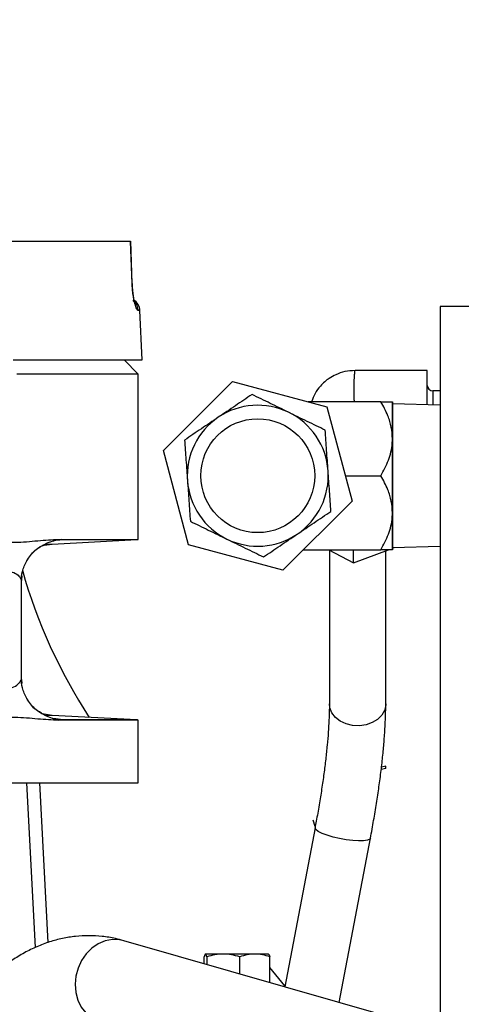
# Model space of a CAD drawing. Units: inches. Extents: x -6252 to -1303, y 462 to 4329.
# Drawn here: x -4695 to -4690, y 2528 to 2539 of the extents above; entities that cross this region are included whole.
import ezdxf

# ---------------------------------------------------------------- set-up
doc = ezdxf.new("R2010")
doc.units = ezdxf.units.IN
doc.header["$LTSCALE"] = 0.5
doc.header["$MEASUREMENT"] = 0
doc.layers.add('DIM', color=11, linetype='Continuous')
doc.layers.add('OBJECT', color=1, linetype='Continuous')
doc.styles.add('SIMP', font='SIMPLEX.SHX')
doc.dimstyles.new('FAB', dxfattribs={"dimscale": 0, "dimtxt": 0.1563, "dimasz": 0.18, "dimexe": 0.125, "dimexo": 0.0625, "dimgap": 0.09, "dimtad": 0, "dimtih": 1, "dimtoh": 1, "dimdec": 4, "dimzin": 4, "dimdsep": 46, "dimlunit": 5, "dimtxsty": 'SIMP', "dimcen": 0, "dimclrd": 256, "dimclre": 256, "dimclrt": 256, "dimadec": 0, "dimazin": 0, "dimtfac": 1, "dimtdec": 4, "dimtofl": 0, "dimtmove": 0, "dimatfit": 3, "dimfxl": 0, "dimtolj": 1, "dimtzin": 4, "dimarcsym": 0})

# ---------------------------------------------------------------- blocks, each defined once
blk = doc.blocks.new('*D39')
at = {"layer": 'Defpoints', "color": 0}
for p in [(-4630.816, 2550.057), (-4730.62, 2508.895), (-4630.816, 2508.895)]:
    blk.add_point(p, dxfattribs=at)
at = {"layer": 'DIM', "lineweight": -2}
for p, q in [((-4730.62, 2510.145), (-4730.62, 2552.557)), ((-4630.816, 2510.145), (-4630.816, 2552.557)), ((-4727.02, 2550.057), (-4700.108, 2550.057)), ((-4634.416, 2550.057), (-4670.16, 2550.057))]:
    blk.add_line(p, q, dxfattribs=at)
at = {"layer": 'DIM'}
for points in [[(-4727.02, 2550.657), (-4727.02, 2549.457), (-4730.62, 2550.057)], [(-4634.416, 2550.657), (-4634.416, 2549.457), (-4630.816, 2550.057)]]:
    blk.add_solid(points, dxfattribs=at)
at = {"layer": 'DIM', "insert": (-4685.134, 2550.057), "char_height": 3.126, "attachment_point": 5, "style": 'SIMP'}
blk.add_mtext('\\A1;100 [2535]', dxfattribs=at)

msp = doc.modelspace()

# ---------------------------------------------------------------- linework, layer by layer
at = {"layer": 'OBJECT'}
for p, q in [((-4693.46886, 2535.94004), (-4693.4845, 2536.38294)), ((-4693.46663, 2535.93882), (-4693.48262, 2536.38801)), ((-4693.46667, 2535.93875), (-4693.46886, 2535.94004)), ((-4689.33207, 2535.69798), (-4690.22318, 2535.69798)), ((-4690.22318, 2535.69798), (-4690.22318, 2528.07861)), ((-4693.36332, 2535.13539), (-4693.386, 2535.65489)), ((-4693.40384, 2534.98687), (-4693.55235, 2535.13539)), ((-4693.40384, 2533.24507), (-4693.40384, 2534.98687)), ((-4691.11799, 2535.02017), (-4691.11921, 2535.02072)), ((-4690.35881, 2535.02431), (-4691.11799, 2535.02431)), ((-4690.35881, 2534.66183), (-4690.35881, 2535.02431)), ((-4693.13871, 2534.18278), (-4692.41061, 2534.90985)), ((-4692.41061, 2534.90985), (-4691.4169, 2534.64283)), ((-4690.22318, 2534.80827), (-4690.2994, 2534.80827)), ((-4690.2994, 2534.80827), (-4690.2994, 2534.65998)), ((-4690.84674, 2534.69548), (-4691.61283, 2534.69548)), ((-4690.72612, 2534.30562), (-4690.72612, 2534.69548)), ((-4690.72457, 2534.69548), (-4690.72457, 2533.91576)), ((-4690.22318, 2534.65761), (-4690.72457, 2534.67322)), ((-4691.4169, 2534.64283), (-4691.15129, 2533.64874)), ((-4690.72612, 2533.5259), (-4690.72612, 2534.30562)), ((-4692.8731, 2533.18869), (-4693.13871, 2534.18278)), ((-4691.22263, 2533.91576), (-4690.84674, 2533.91576)), ((-4690.72457, 2533.91576), (-4690.72457, 2533.13604)), ((-4691.15129, 2533.64874), (-4691.87939, 2532.92167)), ((-4690.72612, 2533.13604), (-4690.72612, 2533.5259)), ((-4694.33856, 2533.21679), (-4694.30241, 2533.22914)), ((-4694.31263, 2533.1965), (-4693.42014, 2533.24327)), ((-4694.30263, 2533.22979), (-4694.28992, 2533.23308)), ((-4694.24298, 2533.24507), (-4694.21041, 2533.24327)), ((-4691.87939, 2532.92167), (-4692.8731, 2533.18869)), ((-4691.66471, 2533.13604), (-4690.84674, 2533.13604)), ((-4691.39792, 2533.13604), (-4691.13772, 2532.99817)), ((-4691.39053, 2533.13213), (-4691.39053, 2531.51212)), ((-4691.13772, 2532.99817), (-4690.76929, 2533.13604)), ((-4691.13772, 2532.99817), (-4691.13772, 2533.13604)), ((-4690.79646, 2531.51212), (-4690.79646, 2533.12588)), ((-4690.72457, 2533.15831), (-4690.22318, 2533.17392)), ((-4690.72457, 2533.15278), (-4690.70845, 2533.15881)), ((-4694.6317, 2532.86058), (-4694.63569, 2532.81741)), ((-4694.63283, 2531.78077), (-4694.63283, 2532.80694)), ((-4694.63271, 2531.78081), (-4694.63271, 2532.80697)), ((-4694.63567, 2531.77022), (-4694.6318, 2531.72831)), ((-4694.33854, 2531.371), (-4694.30242, 2531.35866)), ((-4693.42014, 2531.34452), (-4694.31263, 2531.3913)), ((-4694.29889, 2531.35649), (-4694.30264, 2531.35801)), ((-4694.24298, 2531.34272), (-4694.21041, 2531.34452)), ((-4693.40384, 2530.67985), (-4693.40384, 2531.34273)), ((-4690.79662, 2530.8334), (-4690.84456, 2530.82059)), ((-4690.79662, 2530.85661), (-4690.84163, 2530.84457)), ((-4690.79662, 2530.8334), (-4690.79662, 2530.85661)), ((-4694.48614, 2528.94815), (-4694.5769, 2530.67985)), ((-4694.35301, 2528.99984), (-4694.44106, 2530.67985)), ((-4691.56569, 2530.29209), (-4691.54444, 2530.22606)), ((-4691.54172, 2530.20817), (-4691.86099, 2528.53259)), ((-4691.28752, 2528.36838), (-4690.95815, 2530.09697)), ((-4690.72506, 2528.20734), (-4693.55718, 2529.01825)), ((-4692.71147, 2528.7761), (-4692.71147, 2528.84762)), ((-4692.68285, 2528.84762), (-4692.68285, 2528.76791)), ((-4692.33559, 2528.66848), (-4692.33559, 2528.84762)), ((-4692.01696, 2528.57724), (-4692.01696, 2528.84762)), ((-4691.85892, 2528.54345), (-4692.01696, 2528.73425))]:
    msp.add_line(p, q, dxfattribs=at)
at = {"layer": 'OBJECT', "flags": 128}
for points in [[(-4693.4845, 2536.38294), (-4693.54074, 2536.38294), (-4693.61374, 2536.38294), (-4693.70322, 2536.38294), (-4693.80882, 2536.38294), (-4693.93014, 2536.38294), (-4694.0667, 2536.38294), (-4694.21799, 2536.38294), (-4694.3834, 2536.38294), (-4694.56231, 2536.38294), (-4694.754, 2536.38294), (-4694.95775, 2536.38294), (-4695.17276, 2536.38294)], [(-4693.386, 2535.65489), (-4693.38813, 2535.65489), (-4693.40599, 2535.65489)], [(-4694.72308, 2535.13539), (-4694.53133, 2535.13539), (-4694.35211, 2535.13539), (-4694.18611, 2535.13539), (-4694.03395, 2535.13539), (-4693.89621, 2535.13539), (-4693.7734, 2535.13539), (-4693.66599, 2535.13539), (-4693.57439, 2535.13539), (-4693.49893, 2535.13539), (-4693.4399, 2535.13539), (-4693.39753, 2535.13539), (-4693.37197, 2535.13539), (-4693.36332, 2535.13539), (-4693.36332, 2535.13539)], [(-4693.40384, 2534.98687), (-4693.4085, 2534.98687), (-4693.42921, 2534.98687), (-4693.4664, 2534.98687), (-4693.51993, 2534.98687), (-4693.58961, 2534.98687), (-4693.67516, 2534.98687), (-4693.77629, 2534.98687), (-4693.8926, 2534.98687), (-4694.02367, 2534.98687), (-4694.16901, 2534.98687), (-4694.32807, 2534.98687), (-4694.50028, 2534.98687), (-4694.68498, 2534.98687)], [(-4694.43925, 2533.17139), (-4694.39727, 2533.18394), (-4694.31263, 2533.1965)], [(-4694.37809, 2533.1965), (-4694.3693, 2533.1965), (-4694.33307, 2533.1965), (-4694.31491, 2533.1965), (-4694.31263, 2533.1965)], [(-4694.24298, 2533.24507), (-4694.08777, 2533.24507), (-4693.94724, 2533.24507), (-4693.82192, 2533.24507), (-4693.71231, 2533.24507), (-4693.61882, 2533.24507), (-4693.54184, 2533.24507), (-4693.48164, 2533.24507), (-4693.43848, 2533.24507), (-4693.41251, 2533.24507), (-4693.40384, 2533.24507), (-4693.40384, 2533.24507)], [(-4694.21041, 2533.24327), (-4694.05669, 2533.24327), (-4693.91844, 2533.24327), (-4693.79621, 2533.24327), (-4693.6905, 2533.24327), (-4693.60175, 2533.24327), (-4693.5303, 2533.24327), (-4693.47646, 2533.24327), (-4693.44045, 2533.24327), (-4693.4224, 2533.24327), (-4693.42014, 2533.24327)], [(-4690.79646, 2531.51212), (-4690.79693, 2531.49909), (-4690.80956, 2531.44431), (-4690.83869, 2531.39348), (-4690.88263, 2531.34953), (-4690.93883, 2531.31504), (-4691.00401, 2531.29201), (-4691.0744, 2531.28176), (-4691.14589, 2531.2849), (-4691.21434, 2531.30125), (-4691.27576, 2531.32985), (-4691.32659, 2531.36905), (-4691.36388, 2531.41656), (-4691.38545, 2531.46962), (-4691.39053, 2531.51212)], [(-4694.31263, 2531.3913), (-4694.39727, 2531.40385), (-4694.42626, 2531.41205)], [(-4694.31263, 2531.3913), (-4694.31491, 2531.3913), (-4694.33307, 2531.3913), (-4694.3693, 2531.3913), (-4694.37281, 2531.3913)], [(-4693.40384, 2531.34273), (-4693.40384, 2531.34272), (-4693.41251, 2531.34273), (-4693.43848, 2531.34273), (-4693.48164, 2531.34272), (-4693.54184, 2531.34272), (-4693.61882, 2531.34272), (-4693.71231, 2531.34272), (-4693.82192, 2531.34272), (-4693.94724, 2531.34273), (-4694.08777, 2531.34272), (-4694.24298, 2531.34272)], [(-4693.42014, 2531.34452), (-4693.4224, 2531.34452), (-4693.44045, 2531.34452), (-4693.47646, 2531.34452), (-4693.5303, 2531.34452), (-4693.60175, 2531.34452), (-4693.6905, 2531.34452), (-4693.79621, 2531.34452), (-4693.91844, 2531.34452), (-4694.05669, 2531.34452), (-4694.21041, 2531.34452)], [(-4696.46807, 2530.67985), (-4696.21208, 2530.67985), (-4695.96223, 2530.67985), (-4695.71947, 2530.67985), (-4695.48471, 2530.67985), (-4695.25882, 2530.67985), (-4695.04265, 2530.67985), (-4694.837, 2530.67985), (-4694.64264, 2530.67985), (-4694.4603, 2530.67985), (-4694.29065, 2530.67985), (-4694.13434, 2530.67985), (-4693.99195, 2530.67985), (-4693.86401, 2530.67985), (-4693.75099, 2530.67985), (-4693.65332, 2530.67985), (-4693.57137, 2530.67985), (-4693.50544, 2530.67985), (-4693.45577, 2530.67985), (-4693.42256, 2530.67985), (-4693.40592, 2530.67985), (-4693.40384, 2530.67985)], [(-4690.95815, 2530.09697), (-4690.96586, 2530.086), (-4690.99032, 2530.0758), (-4691.02986, 2530.07006), (-4691.0822, 2530.06911), (-4691.14428, 2530.07302), (-4691.2125, 2530.08154), (-4691.2829, 2530.0942), (-4691.35138, 2530.11025), (-4691.41397, 2530.12876), (-4691.46703, 2530.14865), (-4691.50746, 2530.16877), (-4691.53293, 2530.18795), (-4691.54196, 2530.20507), (-4691.54172, 2530.20817)], [(-4693.55718, 2529.01825), (-4693.60073, 2529.0276), (-4693.67648, 2529.02997), (-4693.75236, 2529.01543), (-4693.82545, 2528.98453), (-4693.89295, 2528.93847), (-4693.95225, 2528.87902), (-4694.00109, 2528.80845), (-4694.03758, 2528.72949), (-4694.06032, 2528.64516), (-4694.06844, 2528.55871), (-4694.06163, 2528.47346), (-4694.04014, 2528.39268), (-4694.00481, 2528.31948), (-4693.95698, 2528.25668), (-4693.89851, 2528.20668), (-4693.83163, 2528.17141), (-4693.80247, 2528.16157)], [(-4692.50922, 2528.87744), (-4692.54724, 2528.87744), (-4692.58212, 2528.87744), (-4692.61327, 2528.87744), (-4692.64016, 2528.87744), (-4692.66233, 2528.87744), (-4692.6794, 2528.87744), (-4692.69108, 2528.87744), (-4692.69716, 2528.87744)], [(-4692.17628, 2528.87744), (-4692.2139, 2528.87744), (-4692.2541, 2528.87744), (-4692.29618, 2528.87744), (-4692.33943, 2528.87744), (-4692.3831, 2528.87744), (-4692.42645, 2528.87744), (-4692.46873, 2528.87744), (-4692.50922, 2528.87744)], [(-4692.03126, 2528.87744), (-4692.03088, 2528.87744), (-4692.03619, 2528.87744), (-4692.04712, 2528.87744), (-4692.06348, 2528.87744), (-4692.08498, 2528.87744), (-4692.11126, 2528.87744), (-4692.14186, 2528.87744), (-4692.17628, 2528.87744)]]:
    msp.add_lwpolyline(points, dxfattribs=at)
at = {"layer": 'OBJECT'}
msp.add_circle((-4692.145, 2533.91576), 0.59964, dxfattribs=at)
for centre, radius, start, end in [((-4693.52844, 2535.64867), 0.14258, 2.5, 58.012731), ((-4690.2994, 2534.86768), 0.05941, 180, 270), ((-4692.145, 2533.91576), 0.74259, 64.049278, 124.049278), ((-4692.145, 2533.91576), 0.74259, 4.049278, 64.049278), ((-4692.145, 2533.91576), 0.74259, 124.049278, 184.049278), ((-4692.145, 2533.91576), 0.74259, 304.049278, 4.049278), ((-4692.145, 2533.91576), 0.74259, 184.049278, 244.049278), ((-4692.145, 2533.91576), 0.74259, 244.049278, 304.049278), ((-4693.4276, 2533.38565), 0.14258, 273, 279.594068), ((-4689.21312, 2534.44802), 5.62328, 195.768236, 213.178283), ((-4693.4276, 2531.20214), 0.14258, 80.405932, 87)]:
    msp.add_arc(centre, radius, start, end, dxfattribs=at)
for points, knots in [([(-4693.40599, 2535.65489), (-4693.41066, 2535.6584), (-4693.41998, 2535.66539), (-4693.43629, 2535.7135), (-4693.44921, 2535.76796), (-4693.4582, 2535.81857), (-4693.4656, 2535.87658), (-4693.46779, 2535.9192), (-4693.46886, 2535.94004)], [0, 0, 0, 0, 0.25323492, 0.50502588, 0.6349093, 0.75483056, 0.88011999, 1, 1, 1, 1]), ([(-4693.45253, 2535.76879), (-4693.45132, 2535.77111), (-4693.44863, 2535.77626), (-4693.45269, 2535.80012), (-4693.45709, 2535.82994), (-4693.46095, 2535.86006), (-4693.46459, 2535.89709), (-4693.46591, 2535.92463), (-4693.46658, 2535.9388)], [0, 0, 0, 0, 0.19324903, 0.43057584, 0.56176045, 0.70014582, 0.84576789, 1, 1, 1, 1]), ([(-4693.46193, 2535.75962), (-4693.45773, 2535.75711), (-4693.43807, 2535.74532), (-4693.41488, 2535.70824), (-4693.40895, 2535.67267), (-4693.40599, 2535.65489)], [0, 0, 0, 0, 0.11955206, 0.55977666, 1, 1, 1, 1]), ([(-4691.11935, 2535.02392), (-4691.15593, 2535.02164), (-4691.22568, 2535.0173), (-4691.31784, 2534.98504), (-4691.38717, 2534.94647), (-4691.44172, 2534.90488), (-4691.49315, 2534.8536), (-4691.54468, 2534.78508), (-4691.56682, 2534.72546), (-4691.57795, 2534.69548)], [0, 0, 0, 0, 0.18145453, 0.3460543, 0.47930319, 0.57437418, 0.68531279, 0.84175105, 1, 1, 1, 1]), ([(-4691.11921, 2535.02072), (-4691.11987, 2535.02126), (-4691.12331, 2535.02402), (-4691.12776, 2534.994), (-4691.13187, 2534.93141), (-4691.13302, 2534.83654), (-4691.13252, 2534.7549), (-4691.13091, 2534.70378), (-4691.13065, 2534.69548)], [0, 0, 0, 0, 0.054674942, 0.281019478, 0.509649482, 0.733183001, 0.956698685, 1, 1, 1, 1]), ([(-4692.20555, 2534.77109), (-4692.26324, 2534.73211), (-4692.37968, 2534.65342), (-4692.50005, 2534.57208), (-4692.56078, 2534.53104)], [0, 0, 0, 0, 0.49545763, 1, 1, 1, 1]), ([(-4691.82004, 2534.58348), (-4691.88464, 2534.61491), (-4692.01527, 2534.67849), (-4692.14166, 2534.74), (-4692.20555, 2534.77109)], [0, 0, 0, 0, 0.49450961, 1, 1, 1, 1]), ([(-4690.72612, 2534.30562), (-4690.72865, 2534.34613), (-4690.73379, 2534.42832), (-4690.775, 2534.56025), (-4690.82092, 2534.6468), (-4690.84674, 2534.69548)], [0, 0, 0, 0, 0.29841014, 0.60544124, 1, 1, 1, 1]), ([(-4690.84674, 2534.69548), (-4690.81856, 2534.69548), (-4690.76125, 2534.69548), (-4690.7286, 2534.69548), (-4690.72655, 2534.69548), (-4690.72612, 2534.69548)], [0, 0, 0, 0, 0.43238553, 0.87956657, 1, 1, 1, 1]), ([(-4691.43454, 2534.39586), (-4691.49715, 2534.42633), (-4691.62351, 2534.48783), (-4691.75414, 2534.5514), (-4691.82004, 2534.58348)], [0, 0, 0, 0, 0.49546007, 1, 1, 1, 1]), ([(-4692.56078, 2534.53104), (-4692.6203, 2534.49082), (-4692.74067, 2534.40948), (-4692.85714, 2534.33077), (-4692.91601, 2534.29099)], [0, 0, 0, 0, 0.49451226, 1, 1, 1, 1]), ([(-4691.40426, 2533.9682), (-4691.40934, 2534.03986), (-4691.41959, 2534.18477), (-4691.42952, 2534.32499), (-4691.43454, 2534.39586)], [0, 0, 0, 0, 0.49450643, 1, 1, 1, 1]), ([(-4692.91601, 2534.29099), (-4692.91109, 2534.22153), (-4692.90117, 2534.08135), (-4692.89091, 2533.93644), (-4692.88574, 2533.86332)], [0, 0, 0, 0, 0.495457954, 1, 1, 1, 1]), ([(-4690.84674, 2533.91576), (-4690.81856, 2533.96914), (-4690.76125, 2534.07773), (-4690.7286, 2534.21236), (-4690.72655, 2534.2893), (-4690.72612, 2534.30562)], [0, 0, 0, 0, 0.4323851, 0.87955211, 1, 1, 1, 1]), ([(-4691.37399, 2533.54054), (-4691.3789, 2533.60999), (-4691.38883, 2533.75017), (-4691.39909, 2533.89508), (-4691.40426, 2533.9682)], [0, 0, 0, 0, 0.49545831, 1, 1, 1, 1]), ([(-4692.88574, 2533.86332), (-4692.88066, 2533.79166), (-4692.8704, 2533.64675), (-4692.86048, 2533.50654), (-4692.85546, 2533.43566)], [0, 0, 0, 0, 0.49451188, 1, 1, 1, 1]), ([(-4690.72612, 2533.5259), (-4690.72865, 2533.56641), (-4690.73379, 2533.6486), (-4690.775, 2533.78053), (-4690.82092, 2533.86708), (-4690.84674, 2533.91576)], [0, 0, 0, 0, 0.29841484, 0.60544655, 1, 1, 1, 1]), ([(-4691.72922, 2533.30048), (-4691.6697, 2533.34071), (-4691.54933, 2533.42205), (-4691.43286, 2533.50075), (-4691.37399, 2533.54054)], [0, 0, 0, 0, 0.4945076, 1, 1, 1, 1]), ([(-4690.84674, 2533.13604), (-4690.81856, 2533.18942), (-4690.76125, 2533.298), (-4690.7286, 2533.43263), (-4690.72655, 2533.50958), (-4690.72612, 2533.5259)], [0, 0, 0, 0, 0.43239499, 0.87956003, 1, 1, 1, 1]), ([(-4692.85546, 2533.43566), (-4692.79285, 2533.40519), (-4692.66649, 2533.34369), (-4692.53586, 2533.28012), (-4692.46995, 2533.24805)], [0, 0, 0, 0, 0.49545776, 1, 1, 1, 1]), ([(-4692.08445, 2533.06043), (-4692.02676, 2533.09942), (-4691.91032, 2533.1781), (-4691.78995, 2533.25944), (-4691.72922, 2533.30048)], [0, 0, 0, 0, 0.49545852, 1, 1, 1, 1]), ([(-4695.25695, 2533.24508), (-4695.16069, 2533.24146), (-4694.9675, 2533.2342), (-4694.70372, 2533.20611), (-4694.45852, 2533.23443), (-4694.31497, 2533.24151), (-4694.24298, 2533.24507)], [0, 0, 0, 0, 0.251176767, 0.50408604, 0.75127967, 1, 1, 1, 1]), ([(-4694.63902, 2532.82622), (-4694.63334, 2532.86248), (-4694.62146, 2532.9384), (-4694.56407, 2533.0526), (-4694.46925, 2533.15881), (-4694.38108, 2533.19912), (-4694.3352, 2533.2201)], [0, 0, 0, 0, 0.21832542, 0.45708635, 0.71746507, 1, 1, 1, 1]), ([(-4694.30241, 2533.22914), (-4694.29996, 2533.23), (-4694.27062, 2533.24029), (-4694.2392, 2533.24185), (-4694.21041, 2533.24327)], [0, 0, 0, 0, 0.08367434, 1, 1, 1, 1]), ([(-4694.21041, 2533.24327), (-4694.21913, 2533.24155), (-4694.23659, 2533.23811), (-4694.26834, 2533.23401), (-4694.29366, 2533.23159), (-4694.29681, 2533.23129)], [0, 0, 0, 0, 0.46657398, 0.93358215, 1, 1, 1, 1]), ([(-4692.46995, 2533.24805), (-4692.40536, 2533.21661), (-4692.27473, 2533.15304), (-4692.14834, 2533.09153), (-4692.08445, 2533.06043)], [0, 0, 0, 0, 0.49451041, 1, 1, 1, 1]), ([(-4694.63893, 2532.82645), (-4694.63323, 2532.86277), (-4694.6213, 2532.93881), (-4694.56282, 2533.05119), (-4694.49827, 2533.13304), (-4694.44709, 2533.15917), (-4694.43705, 2533.1643)], [0, 0, 0, 0, 0.27957457, 0.58531421, 0.9186834, 1, 1, 1, 1]), ([(-4690.72612, 2533.13604), (-4690.72865, 2533.13604), (-4690.73379, 2533.13604), (-4690.775, 2533.13604), (-4690.82092, 2533.13604), (-4690.84674, 2533.13604)], [0, 0, 0, 0, 0.29842655, 0.60543696, 1, 1, 1, 1]), ([(-4695.25522, 2532.7924), (-4695.21262, 2532.79909), (-4695.12992, 2532.81208), (-4695.04875, 2532.84257), (-4694.96967, 2532.87072), (-4694.89127, 2532.89894), (-4694.78881, 2532.916), (-4694.70928, 2532.89871), (-4694.65881, 2532.86093), (-4694.64678, 2532.83711), (-4694.64161, 2532.82687)], [0, 0, 0, 0, 0.14685088, 0.28506132, 0.29771415, 0.44714511, 0.59253284, 0.7381128, 0.88751386, 1, 1, 1, 1]), ([(-4694.63616, 2532.80697), (-4694.63465, 2532.80953), (-4694.63211, 2532.81382), (-4694.63898, 2532.82328), (-4694.64175, 2532.8271)], [0, 0, 0, 0, 0.59633556, 1, 1, 1, 1]), ([(-4694.64161, 2532.82687), (-4694.63898, 2532.82317), (-4694.6323, 2532.81373), (-4694.63481, 2532.8095), (-4694.63633, 2532.80694)], [0, 0, 0, 0, 0.39234746, 1, 1, 1, 1]), ([(-4695.25522, 2531.7954), (-4695.21272, 2531.78874), (-4695.12664, 2531.77525), (-4695.00554, 2531.72917), (-4694.89198, 2531.6894), (-4694.78963, 2531.6717), (-4694.70913, 2531.68891), (-4694.67295, 2531.71701), (-4694.65028, 2531.74175), (-4694.64558, 2531.75181), (-4694.6414, 2531.76075)], [0, 0, 0, 0, 0.1464976, 0.29674255, 0.44623645, 0.5918993, 0.73736264, 0.88687597, 0.89952553, 1, 1, 1, 1]), ([(-4694.6414, 2531.76075), (-4694.63887, 2531.76444), (-4694.63242, 2531.77384), (-4694.63487, 2531.77815), (-4694.63636, 2531.78077)], [0, 0, 0, 0, 0.39157281, 1, 1, 1, 1]), ([(-4694.3352, 2531.36769), (-4694.38107, 2531.38867), (-4694.46921, 2531.42897), (-4694.5639, 2531.53518), (-4694.62122, 2531.6493), (-4694.63329, 2531.72513), (-4694.63906, 2531.76135)], [0, 0, 0, 0, 0.28254551, 0.54289516, 0.78166037, 1, 1, 1, 1]), ([(-4694.42507, 2531.41695), (-4694.43924, 2531.42404), (-4694.49475, 2531.45181), (-4694.56296, 2531.53635), (-4694.6212, 2531.64913), (-4694.63313, 2531.72519), (-4694.63882, 2531.76153)], [0, 0, 0, 0, 0.11058718, 0.43325249, 0.7292412, 1, 1, 1, 1]), ([(-4691.39053, 2531.51212), (-4691.39063, 2531.49296), (-4691.39094, 2531.43885), (-4691.39429, 2531.34057), (-4691.40182, 2531.21462), (-4691.41331, 2531.07793), (-4691.42874, 2530.93173), (-4691.44809, 2530.77718), (-4691.47127, 2530.61555), (-4691.49818, 2530.448), (-4691.52227, 2530.31123), (-4691.53748, 2530.23062), (-4691.54172, 2530.20817)], [0, 0, 0, 0, 0.05957173, 0.16820733, 0.27811141, 0.38933284, 0.50152625, 0.61444293, 0.72790299, 0.84176432, 0.95592772, 1, 1, 1, 1]), ([(-4690.95815, 2530.09697), (-4690.95209, 2530.12918), (-4690.9345, 2530.22272), (-4690.90796, 2530.37545), (-4690.87986, 2530.55309), (-4690.85556, 2530.72595), (-4690.83516, 2530.89319), (-4690.81883, 2531.054), (-4690.80669, 2531.20774), (-4690.79906, 2531.3517), (-4690.7966, 2531.45131), (-4690.79648, 2531.50278), (-4690.79646, 2531.51212)], [0, 0, 0, 0, 0.05973037, 0.17343301, 0.28729797, 0.40140282, 0.51583724, 0.63071319, 0.74618792, 0.86248994, 0.97503105, 1, 1, 1, 1]), ([(-4695.25695, 2531.34273), (-4695.16069, 2531.34639), (-4694.9675, 2531.35373), (-4694.70372, 2531.38169), (-4694.45853, 2531.35323), (-4694.31497, 2531.34623), (-4694.24298, 2531.34272)], [0, 0, 0, 0, 0.251178328, 0.504086765, 0.751285151, 1, 1, 1, 1]), ([(-4694.30242, 2531.35866), (-4694.29996, 2531.3578), (-4694.27062, 2531.34751), (-4694.2392, 2531.34595), (-4694.21041, 2531.34452)], [0, 0, 0, 0, 0.08373269, 1, 1, 1, 1]), ([(-4694.21041, 2531.34452), (-4694.2191, 2531.34624), (-4694.23645, 2531.34968), (-4694.26911, 2531.35387), (-4694.29544, 2531.35638), (-4694.29957, 2531.35677)], [0, 0, 0, 0, 0.45782435, 0.91504841, 1, 1, 1, 1]), ([(-4693.55718, 2529.01825), (-4693.58626, 2529.02597), (-4693.66133, 2529.04591), (-4693.78438, 2529.0653), (-4693.92505, 2529.07311), (-4694.06489, 2529.06575), (-4694.20316, 2529.0438), (-4694.3395, 2529.00746), (-4694.4736, 2528.95692), (-4694.60531, 2528.89219), (-4694.73439, 2528.81323), (-4694.86055, 2528.71994), (-4694.98334, 2528.61233), (-4695.10222, 2528.49058), (-4695.21655, 2528.35512), (-4695.32568, 2528.20664), (-4695.42905, 2528.04597), (-4695.52617, 2527.87407), (-4695.61672, 2527.69193), (-4695.70035, 2527.50039), (-4695.76143, 2527.34182), (-4695.79426, 2527.24701), (-4695.80328, 2527.22095)], [0, 0, 0, 0, 0.03134631, 0.08092557, 0.12997931, 0.17868442, 0.22731384, 0.2761465, 0.32549569, 0.37563106, 0.426763, 0.47900705, 0.53237676, 0.58676745, 0.64198708, 0.69779653, 0.75395708, 0.81026855, 0.86655489, 0.92273428, 0.97876532, 1, 1, 1, 1]), ([(-4692.69716, 2528.87744), (-4692.69956, 2528.87594), (-4692.7044, 2528.8729), (-4692.7091, 2528.85611), (-4692.71147, 2528.84762)], [0, 0, 0, 0, 0.494509453, 1, 1, 1, 1]), ([(-4692.68285, 2528.84762), (-4692.68517, 2528.85595), (-4692.68986, 2528.87278), (-4692.69471, 2528.87588), (-4692.69716, 2528.87744)], [0, 0, 0, 0, 0.49549245, 1, 1, 1, 1]), ([(-4692.50922, 2528.87744), (-4692.53832, 2528.87594), (-4692.59715, 2528.8729), (-4692.65407, 2528.85611), (-4692.68285, 2528.84762)], [0, 0, 0, 0, 0.49450999, 1, 1, 1, 1]), ([(-4692.33559, 2528.84762), (-4692.36379, 2528.85595), (-4692.42071, 2528.87278), (-4692.47954, 2528.87588), (-4692.50922, 2528.87744)], [0, 0, 0, 0, 0.49545378, 1, 1, 1, 1]), ([(-4692.17628, 2528.87744), (-4692.20297, 2528.87594), (-4692.25696, 2528.8729), (-4692.30919, 2528.85611), (-4692.33559, 2528.84762)], [0, 0, 0, 0, 0.49451156, 1, 1, 1, 1]), ([(-4692.01696, 2528.84762), (-4692.04283, 2528.85595), (-4692.09505, 2528.87278), (-4692.14904, 2528.87588), (-4692.17628, 2528.87744)], [0, 0, 0, 0, 0.49546645, 1, 1, 1, 1]), ([(-4692.03126, 2528.87744), (-4692.02887, 2528.87594), (-4692.02402, 2528.8729), (-4692.01933, 2528.85611), (-4692.01696, 2528.84762)], [0, 0, 0, 0, 0.49454082, 1, 1, 1, 1])]:
    msp.add_open_spline(points, degree=3, knots=knots, dxfattribs=at)

# ---------------------------------------------------------------- dimensions: what is measured, and where the dimension line sits
at = {"layer": 'DIM'}
dim = msp.add_linear_dim(base=(-4630.81601, 2550.0565), p1=(-4730.62007, 2508.89513), p2=(-4630.81601, 2508.89524), dimstyle='FAB', override={"dimscale": 20, "dimdec": 0, "dimlunit": 2, "dimtdec": 0, "dimtix": 1}, dxfattribs=at)
dim.commit()
dim.dimension.update_dxf_attribs({"geometry": '*D39', "text_midpoint": (-4685.13395, 2550.0565), "dimtype": 160})

doc.saveas('drawing.dxf')
